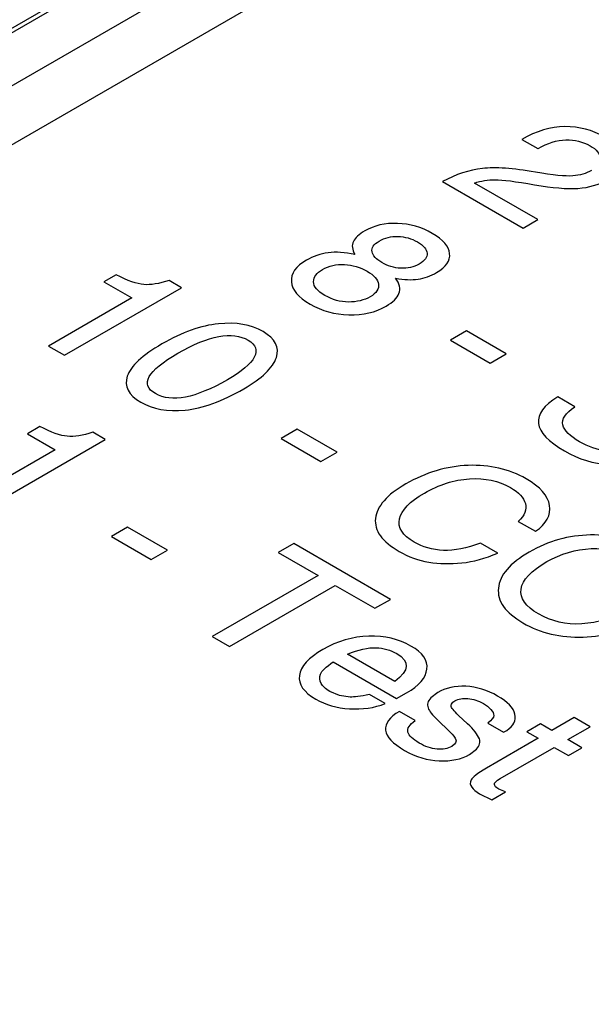
# Model space of a CAD drawing. Units: inches. Extents: x 0 to 17, y 0 to 11.
# Drawn here: x 14.7 to 14.9, y 10 to 10.3 of the extents above; entities that cross this region are included whole.
import ezdxf

# ---------------------------------------------------------------- set-up
doc = ezdxf.new("R2010")
doc.units = ezdxf.units.IN
doc.header["$LTSCALE"] = 0.935
doc.header["$MEASUREMENT"] = 0
doc.layers.get('0').update_dxf_attribs({"linetype": 'CONTINUOUS'})
doc.layers.add('DATUM_CURVE', color=7, linetype='CONTINUOUS')

msp = doc.modelspace()

# ---------------------------------------------------------------- linework, layer by layer
at = {"color": 7, "linetype": 'Continuous'}
for p, q in [((15.17081, 10.50175), (13.88052, 9.7568)), ((14.66961, 10.21384), (15.16384, 10.49852)), ((15.184, 10.49413), (13.89371, 9.74919)), ((15.18473, 10.47764), (13.89444, 9.73269))]:
    msp.add_line(p, q, dxfattribs=at)
at = {"layer": 'DATUM_CURVE', "color": 7, "linetype": 'Continuous'}
for p, q in [((14.87959, 10.21848), (14.88419, 10.21583)), ((14.88419, 10.21583), (14.88429, 10.21588)), ((14.85679, 10.20633), (14.87992, 10.19298)), ((14.88417, 10.19543), (14.86598, 10.20594)), ((14.87992, 10.19298), (14.88417, 10.19543)), ((14.76314, 10.17959), (14.75958, 10.17753)), ((14.74828, 10.15647), (14.7819, 10.17588)), ((14.75958, 10.17753), (14.76756, 10.17292)), ((14.7819, 10.17588), (14.77831, 10.17795)), ((14.76756, 10.17292), (14.74368, 10.15913)), ((14.86368, 10.16347), (14.85905, 10.1608)), ((14.87512, 10.15687), (14.86368, 10.16347)), ((14.74368, 10.15913), (14.74828, 10.15647)), ((14.85905, 10.1608), (14.87049, 10.1542)), ((14.87049, 10.1542), (14.87512, 10.15687)), ((14.89482, 10.14168), (14.88988, 10.14453)), ((14.74119, 10.13601), (14.73762, 10.13395)), ((14.73762, 10.13395), (14.74561, 10.12934)), ((14.75995, 10.1323), (14.75636, 10.13437)), ((14.81509, 10.13527), (14.81046, 10.1326)), ((14.82653, 10.12867), (14.81509, 10.13527)), ((14.72633, 10.11289), (14.75995, 10.1323)), ((14.81046, 10.1326), (14.8219, 10.126)), ((14.74561, 10.12934), (14.72173, 10.11555)), ((14.8219, 10.126), (14.82653, 10.12867)), ((14.87857, 10.10877), (14.88351, 10.10592)), ((14.76638, 10.10715), (14.76174, 10.10447)), ((14.77781, 10.10055), (14.76638, 10.10715)), ((14.76174, 10.10447), (14.77318, 10.09787)), ((14.8141, 10.1024), (14.80965, 10.09984)), ((14.84185, 10.08638), (14.8141, 10.1024)), ((14.87269, 10.09968), (14.86775, 10.10253)), ((14.77318, 10.09787), (14.77781, 10.10055)), ((14.80965, 10.09984), (14.82107, 10.09325)), ((14.82107, 10.09325), (14.79071, 10.07572)), ((14.79565, 10.07287), (14.826, 10.0904)), ((14.826, 10.0904), (14.83741, 10.08381)), ((14.83741, 10.08381), (14.84185, 10.08638)), ((14.79071, 10.07572), (14.79565, 10.07287)), ((14.82544, 10.06847), (14.84363, 10.05796)), ((14.84311, 10.06279), (14.82955, 10.07062)), ((14.8272, 10.05879), (14.82442, 10.05994)), ((14.83033, 10.05833), (14.8272, 10.05879)), ((14.84034, 10.05645), (14.83581, 10.05907)), ((14.84363, 10.05796), (14.84649, 10.05951)), ((14.85542, 10.05964), (14.85344, 10.0581)), ((14.8598, 10.05684), (14.86038, 10.05727)), ((14.84899, 10.05159), (14.84445, 10.05421)), ((14.85523, 10.05187), (14.85894, 10.04831)), ((14.86399, 10.05068), (14.86144, 10.05308)), ((14.89463, 10.05244), (14.88823, 10.04874)), ((14.89917, 10.04982), (14.89463, 10.05244)), ((14.86983, 10.05086), (14.87436, 10.04824)), ((14.87436, 10.04824), (14.87528, 10.04877)), ((14.88492, 10.05065), (14.881, 10.04839)), ((14.881, 10.04839), (14.88431, 10.04648)), ((14.88823, 10.04874), (14.88492, 10.05065)), ((14.89277, 10.04613), (14.89917, 10.04982)), ((14.88431, 10.04648), (14.8694, 10.03787)), ((14.89685, 10.04377), (14.89277, 10.04613)), ((14.86025, 10.04482), (14.85946, 10.04413)), ((14.86456, 10.04184), (14.86652, 10.04336)), ((14.87332, 10.0349), (14.88884, 10.04386)), ((14.88884, 10.04386), (14.89293, 10.0415)), ((14.89293, 10.0415), (14.89685, 10.04377)), ((14.87486, 10.03107), (14.87297, 10.03191)), ((14.86744, 10.03058), (14.87094, 10.0288)), ((14.87094, 10.0288), (14.87486, 10.03107))]:
    msp.add_line(p, q, dxfattribs=at)
for points in [[(14.89194, 10.22213), (14.88783, 10.2221), (14.88372, 10.22087), (14.87959, 10.21848)], [(14.90333, 10.21915), (14.89983, 10.22117), (14.89605, 10.22215), (14.89194, 10.22213)], [(14.88429, 10.21588), (14.88698, 10.21743), (14.8896, 10.21824), (14.89223, 10.21831)], [(14.89223, 10.21831), (14.8948, 10.21838), (14.89712, 10.21783), (14.89915, 10.21666)], [(14.89915, 10.21666), (14.90104, 10.21557), (14.90201, 10.21435), (14.90209, 10.21304)], [(14.86825, 10.2101), (14.86449, 10.20969), (14.86066, 10.20843), (14.85679, 10.20633)], [(14.88346, 10.20907), (14.87706, 10.21018), (14.87198, 10.21052), (14.86825, 10.2101)], [(14.86598, 10.20594), (14.86785, 10.20655), (14.86981, 10.20686), (14.87191, 10.20687)], [(14.87191, 10.20687), (14.87399, 10.20688), (14.87777, 10.20641), (14.88323, 10.20545)], [(14.89419, 10.20798), (14.89211, 10.20782), (14.88854, 10.20819), (14.88346, 10.20907)], [(14.89955, 10.20952), (14.89804, 10.20865), (14.89627, 10.20815), (14.89419, 10.20798)], [(14.8957, 10.2044), (14.89884, 10.20461), (14.9017, 10.20545), (14.90425, 10.20692)], [(14.88323, 10.20545), (14.88838, 10.20455), (14.89253, 10.20419), (14.8957, 10.2044)], [(14.84386, 10.19433), (14.8403, 10.19446), (14.83718, 10.19373), (14.83446, 10.19216)], [(14.85388, 10.19145), (14.85076, 10.19325), (14.84741, 10.1942), (14.84386, 10.19433)], [(14.83446, 10.19216), (14.83281, 10.1912), (14.83172, 10.19019), (14.8312, 10.18913)], [(14.83864, 10.18925), (14.84027, 10.19019), (14.84204, 10.19064), (14.84403, 10.19059)], [(14.84403, 10.19059), (14.84601, 10.19054), (14.84786, 10.19002), (14.8496, 10.18901)], [(14.85885, 10.18568), (14.85863, 10.18773), (14.857, 10.18965), (14.85388, 10.19145)], [(14.8312, 10.18913), (14.83068, 10.18807), (14.83082, 10.18681), (14.83167, 10.18537)], [(14.83656, 10.1862), (14.83633, 10.18732), (14.83704, 10.18833), (14.83864, 10.18925)], [(14.8496, 10.18901), (14.85135, 10.188), (14.85227, 10.18692), (14.85237, 10.18577)], [(14.82397, 10.18591), (14.82175, 10.18561), (14.81967, 10.1849), (14.81776, 10.1838)], [(14.83167, 10.18537), (14.82874, 10.18602), (14.82619, 10.18621), (14.82397, 10.18591)], [(14.83937, 10.1831), (14.83772, 10.18406), (14.8368, 10.18508), (14.83656, 10.1862)], [(14.85237, 10.18577), (14.85246, 10.18463), (14.85171, 10.18359), (14.85012, 10.18268)], [(14.85511, 10.18024), (14.85783, 10.18181), (14.85908, 10.18362), (14.85885, 10.18568)], [(14.81776, 10.1838), (14.81466, 10.18201), (14.81322, 10.17995), (14.81341, 10.1776)], [(14.82232, 10.18111), (14.82418, 10.18219), (14.82629, 10.18267), (14.82863, 10.18254)], [(14.82863, 10.18254), (14.83096, 10.18242), (14.83316, 10.18178), (14.83517, 10.18062)], [(14.84483, 10.18147), (14.84287, 10.18157), (14.84108, 10.18212), (14.83937, 10.1831)], [(14.85012, 10.18268), (14.84854, 10.18176), (14.84677, 10.18137), (14.84483, 10.18147)], [(14.77103, 10.17678), (14.76905, 10.17694), (14.76643, 10.17788), (14.76314, 10.17959)], [(14.81979, 10.17758), (14.81979, 10.17897), (14.82064, 10.18014), (14.82232, 10.18111)], [(14.83517, 10.18062), (14.83713, 10.17949), (14.83822, 10.17823), (14.83842, 10.17688)], [(14.84334, 10.17863), (14.8458, 10.17814), (14.84795, 10.17804), (14.84979, 10.17834)], [(14.84428, 10.17424), (14.84478, 10.17553), (14.84448, 10.17699), (14.84334, 10.17863)], [(14.84979, 10.17834), (14.85164, 10.17864), (14.85341, 10.17926), (14.85511, 10.18024)], [(14.77831, 10.17795), (14.77543, 10.177), (14.77302, 10.17662), (14.77103, 10.17678)], [(14.81341, 10.1776), (14.8136, 10.17526), (14.8154, 10.17313), (14.81877, 10.17118)], [(14.82303, 10.17364), (14.82088, 10.17488), (14.81979, 10.17619), (14.81979, 10.17758)], [(14.83842, 10.17688), (14.83862, 10.17552), (14.83784, 10.1743), (14.83602, 10.17325)], [(14.82983, 10.17177), (14.82742, 10.17178), (14.82515, 10.17241), (14.82303, 10.17364)], [(14.83602, 10.17325), (14.8343, 10.17226), (14.83222, 10.17177), (14.82983, 10.17177)], [(14.84063, 10.17059), (14.84256, 10.17171), (14.84377, 10.17293), (14.84428, 10.17424)], [(14.81877, 10.17118), (14.82213, 10.16924), (14.82584, 10.16819), (14.8299, 10.16808)], [(14.8299, 10.16808), (14.83396, 10.16798), (14.83753, 10.16881), (14.84063, 10.17059)], [(14.79248, 10.16551), (14.78745, 10.16501), (14.78204, 10.16308), (14.77625, 10.15974)], [(14.80527, 10.16326), (14.80179, 10.16527), (14.79752, 10.16602), (14.79248, 10.16551)], [(14.78084, 10.15707), (14.78972, 10.1622), (14.79643, 10.16345), (14.80101, 10.16081)], [(14.80909, 10.15579), (14.81008, 10.15871), (14.80881, 10.16122), (14.80527, 10.16326)], [(14.77625, 10.15974), (14.77061, 10.15648), (14.76728, 10.15339), (14.76629, 10.15047)], [(14.80101, 10.16081), (14.80323, 10.15953), (14.8038, 10.15792), (14.80276, 10.15595)], [(14.77441, 10.14545), (14.76983, 10.1481), (14.77198, 10.15196), (14.78084, 10.15707)], [(14.80276, 10.15595), (14.80172, 10.15399), (14.79915, 10.15182), (14.79504, 10.14945)], [(14.79974, 10.14684), (14.80498, 10.14987), (14.8081, 10.15287), (14.80909, 10.15579)], [(14.76629, 10.15047), (14.76529, 10.14755), (14.76659, 10.14505), (14.77016, 10.14299)], [(14.79504, 10.14945), (14.78585, 10.14414), (14.77897, 10.14282), (14.77441, 10.14545)], [(14.78289, 10.14074), (14.78793, 10.14125), (14.79355, 10.14327), (14.79974, 10.14684)], [(14.88988, 10.14453), (14.88185, 10.13957), (14.88251, 10.13438), (14.89184, 10.12899)], [(14.77016, 10.14299), (14.77361, 10.141), (14.77786, 10.14024), (14.78289, 10.14074)], [(14.89137, 10.13648), (14.89095, 10.13813), (14.8921, 10.13987), (14.89482, 10.14168)], [(14.89617, 10.13163), (14.8934, 10.13322), (14.8918, 10.13483), (14.89137, 10.13648)], [(14.74908, 10.1332), (14.7471, 10.13336), (14.74448, 10.1343), (14.74119, 10.13601)], [(14.75636, 10.13437), (14.75348, 10.13342), (14.75107, 10.13303), (14.74908, 10.1332)], [(14.90378, 10.12904), (14.9012, 10.12932), (14.89867, 10.13018), (14.89617, 10.13163)], [(14.89184, 10.12899), (14.896, 10.12659), (14.90021, 10.12531), (14.90455, 10.12514)], [(14.86416, 10.12484), (14.85792, 10.1246), (14.85197, 10.12282), (14.84625, 10.11952)], [(14.88082, 10.12101), (14.87595, 10.12382), (14.8704, 10.12509), (14.86416, 10.12484)], [(14.84625, 10.11952), (14.84084, 10.1164), (14.83794, 10.11311), (14.83755, 10.10962)], [(14.85159, 10.1169), (14.8558, 10.11933), (14.86012, 10.12071), (14.86454, 10.12099)], [(14.86454, 10.12099), (14.86896, 10.12128), (14.8729, 10.12045), (14.87633, 10.11847)], [(14.88756, 10.11337), (14.88712, 10.11611), (14.88488, 10.11866), (14.88082, 10.12101)], [(14.84445, 10.10948), (14.845, 10.11201), (14.84739, 10.11447), (14.85159, 10.1169)], [(14.87633, 10.11847), (14.87871, 10.11709), (14.88013, 10.11557), (14.88061, 10.11389)], [(14.88061, 10.11389), (14.8811, 10.1122), (14.88041, 10.11049), (14.87857, 10.10877)], [(14.88351, 10.10592), (14.88667, 10.10813), (14.888, 10.11061), (14.88756, 10.11337)], [(14.83755, 10.10962), (14.83716, 10.10614), (14.83943, 10.103), (14.84434, 10.10017)], [(14.84864, 10.10281), (14.84529, 10.10475), (14.84389, 10.10697), (14.84445, 10.10948)], [(14.91621, 10.10058), (14.9111, 10.10352), (14.90546, 10.10495), (14.89927, 10.10487)], [(14.85707, 10.10046), (14.85391, 10.10059), (14.85112, 10.10138), (14.84864, 10.10281)], [(14.86775, 10.10253), (14.86376, 10.10101), (14.86022, 10.10033), (14.85707, 10.10046)], [(14.89927, 10.10487), (14.89308, 10.10479), (14.88722, 10.10315), (14.88171, 10.09998)], [(14.84434, 10.10017), (14.84703, 10.09861), (14.84989, 10.09759), (14.85289, 10.09708)], [(14.86232, 10.09685), (14.8656, 10.09719), (14.86907, 10.09813), (14.87269, 10.09968)], [(14.88171, 10.09998), (14.87616, 10.09677), (14.87321, 10.09332), (14.87284, 10.0896)], [(14.88679, 10.09721), (14.89079, 10.09951), (14.89501, 10.10075), (14.8995, 10.10094)], [(14.8995, 10.10094), (14.90397, 10.10112), (14.90808, 10.10014), (14.91176, 10.09801)], [(14.85289, 10.09708), (14.85589, 10.09658), (14.85903, 10.09651), (14.86232, 10.09685)], [(14.87935, 10.08934), (14.87973, 10.09196), (14.88223, 10.09458), (14.88679, 10.09721)], [(14.87284, 10.0896), (14.87248, 10.08589), (14.87484, 10.08256), (14.87989, 10.07964)], [(14.88434, 10.0822), (14.88063, 10.08435), (14.87897, 10.08672), (14.87935, 10.08934)], [(14.9103, 10.08358), (14.90586, 10.08102), (14.90135, 10.07961), (14.89681, 10.07935)], [(14.87989, 10.07964), (14.88497, 10.07671), (14.89074, 10.07534), (14.89716, 10.07556)], [(14.89681, 10.07935), (14.89225, 10.07908), (14.88809, 10.08004), (14.88434, 10.0822)], [(14.89716, 10.07556), (14.90359, 10.07578), (14.90961, 10.07749), (14.91514, 10.08068)], [(14.83562, 10.0758), (14.83101, 10.07567), (14.82664, 10.0744), (14.82248, 10.072)], [(14.84774, 10.07299), (14.84426, 10.075), (14.8402, 10.07593), (14.83562, 10.0758)], [(14.82248, 10.072), (14.81833, 10.0696), (14.81606, 10.06712), (14.81571, 10.06455)], [(14.82955, 10.07062), (14.83271, 10.07196), (14.83543, 10.07257), (14.83765, 10.07249)], [(14.83765, 10.07249), (14.83987, 10.07241), (14.84188, 10.07185), (14.8437, 10.0708)], [(14.85233, 10.06635), (14.85263, 10.06883), (14.85109, 10.07106), (14.84774, 10.07299)], [(14.82175, 10.06489), (14.82211, 10.06581), (14.82333, 10.06701), (14.82544, 10.06847)], [(14.8437, 10.0708), (14.84752, 10.06859), (14.84731, 10.06593), (14.84311, 10.06279)], [(14.84649, 10.05951), (14.8501, 10.06159), (14.85204, 10.06388), (14.85233, 10.06635)], [(14.81571, 10.06455), (14.81537, 10.062), (14.81696, 10.05972), (14.82043, 10.05772)], [(14.82192, 10.06224), (14.82147, 10.06309), (14.8214, 10.06398), (14.82175, 10.06489)], [(14.82442, 10.05994), (14.82322, 10.06064), (14.82237, 10.0614), (14.82192, 10.06224)], [(14.86352, 10.06141), (14.8604, 10.06157), (14.85771, 10.06097), (14.85542, 10.05964)], [(14.87261, 10.05863), (14.86966, 10.06034), (14.86661, 10.06125), (14.86352, 10.06141)], [(14.82043, 10.05772), (14.82322, 10.05611), (14.82643, 10.05518), (14.83011, 10.05496)], [(14.83581, 10.05907), (14.83323, 10.05854), (14.83139, 10.05829), (14.83033, 10.05833)], [(14.85344, 10.0581), (14.85258, 10.05713), (14.85232, 10.05619), (14.85266, 10.05528)], [(14.86038, 10.05727), (14.86135, 10.05783), (14.86257, 10.05805), (14.86409, 10.05791)], [(14.86409, 10.05791), (14.8656, 10.05777), (14.86709, 10.0573), (14.86853, 10.05646)], [(14.87759, 10.05338), (14.87717, 10.05521), (14.87552, 10.05696), (14.87261, 10.05863)], [(14.83011, 10.05496), (14.83378, 10.05473), (14.83718, 10.05522), (14.84034, 10.05645)], [(14.84445, 10.05421), (14.84157, 10.05255), (14.84025, 10.05075), (14.84047, 10.04881)], [(14.85266, 10.05528), (14.85303, 10.05428), (14.8539, 10.05314), (14.85523, 10.05187)], [(14.85925, 10.05578), (14.85922, 10.05608), (14.85941, 10.05644), (14.8598, 10.05684)], [(14.86144, 10.05308), (14.86, 10.0544), (14.85929, 10.0553), (14.85925, 10.05578)], [(14.86853, 10.05646), (14.86938, 10.05597), (14.87009, 10.0554), (14.87067, 10.05476)], [(14.87067, 10.05476), (14.87124, 10.05413), (14.87153, 10.05356), (14.87153, 10.05301)], [(14.84689, 10.04825), (14.8466, 10.04929), (14.84729, 10.05039), (14.84899, 10.05159)], [(14.87153, 10.05301), (14.87153, 10.05247), (14.87096, 10.05176), (14.86983, 10.05086)], [(14.87528, 10.04877), (14.87722, 10.05003), (14.878, 10.05157), (14.87759, 10.05338)], [(14.84047, 10.04881), (14.8407, 10.04689), (14.84252, 10.04497), (14.84592, 10.043)], [(14.86739, 10.04634), (14.86687, 10.04757), (14.86575, 10.04902), (14.86399, 10.05068)], [(14.85008, 10.04513), (14.84826, 10.04618), (14.84717, 10.04722), (14.84689, 10.04825)], [(14.85894, 10.04831), (14.85988, 10.04738), (14.86045, 10.04664), (14.86066, 10.04607)], [(14.86066, 10.04607), (14.8608, 10.0457), (14.86066, 10.04529), (14.86025, 10.04482)], [(14.86652, 10.04336), (14.86749, 10.04441), (14.86777, 10.04542), (14.86739, 10.04634)], [(14.84592, 10.043), (14.84916, 10.04113), (14.85246, 10.04012), (14.85589, 10.04)], [(14.85523, 10.04338), (14.85355, 10.04353), (14.85182, 10.04412), (14.85008, 10.04513)], [(14.85946, 10.04413), (14.85832, 10.04348), (14.8569, 10.04323), (14.85523, 10.04338)], [(14.85589, 10.04), (14.85931, 10.03988), (14.8622, 10.04048), (14.86456, 10.04184)], [(14.8694, 10.03787), (14.86685, 10.0364), (14.86536, 10.0353), (14.865, 10.03455)], [(14.865, 10.03455), (14.86463, 10.03378), (14.8647, 10.03309), (14.86518, 10.03244)], [(14.87169, 10.03326), (14.87165, 10.03371), (14.87219, 10.03425), (14.87332, 10.0349)], [(14.86518, 10.03244), (14.86567, 10.03179), (14.86642, 10.03116), (14.86744, 10.03058)], [(14.87297, 10.03191), (14.87217, 10.03238), (14.87174, 10.03281), (14.87169, 10.03326)]]:
    msp.add_open_spline(points, degree=3, dxfattribs=at)

doc.saveas('drawing.dxf')
